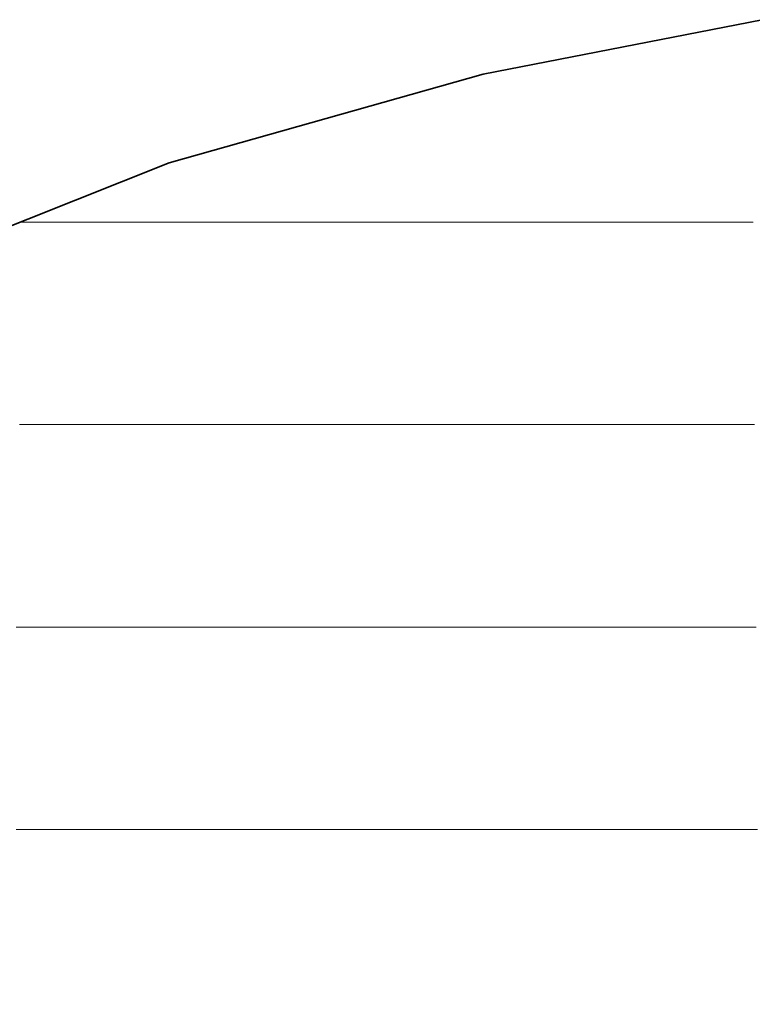
# Model space of a CAD drawing. Units: millimetres. Extents: x 59 to 11996, y 24 to 8424.
# Drawn here: x 8361 to 8386, y 596 to 630 of the extents above; entities that cross this region are included whole.
import ezdxf

# ---------------------------------------------------------------- set-up
doc = ezdxf.new("R2010")
doc.units = ezdxf.units.MM
doc.header["$MEASUREMENT"] = 0
doc.layers.add('(1) Shape lines', color=7, linetype='Continuous', lineweight=35)
doc.layers.add('(9) Sheet', color=7, linetype='Continuous', lineweight=35)

# ---------------------------------------------------------------- blocks, each defined once
blk = doc.blocks.new('HATCH_179_11c1af8f-6bff-44e5-913a-2447e02ec70a')
at = {"layer": '(1) Shape lines', "color": 0, "lineweight": 9}
for p, q in [((8360.799, 609), (8360.582, 609)), ((8360.908, 602), (8360.582, 602))]:
    blk.add_line(p, q, dxfattribs=at)
blk = doc.blocks.new('HATCH_180_ca935946-944e-4fbd-b894-07e62d18fc61')
at = {"layer": '(1) Shape lines', "color": 0, "lineweight": 9}
for p, q in [((8363.161, 623), (8360.709, 623)), ((8363.161, 616), (8360.69, 616)), ((8363.161, 609), (8360.799, 609)), ((8363.161, 602), (8360.908, 602))]:
    blk.add_line(p, q, dxfattribs=at)
blk = doc.blocks.new('HATCH_185_6915c874-d1ef-41ed-a720-bf674d14d1af')
at = {"layer": '(1) Shape lines', "color": 0, "lineweight": 9}
for p, q in [((8363.165, 623), (8363.161, 623)), ((8363.189, 616), (8363.161, 616)), ((8363.214, 609), (8363.161, 609)), ((8363.238, 602), (8363.161, 602))]:
    blk.add_line(p, q, dxfattribs=at)
blk = doc.blocks.new('HATCH_186_01d75d83-a7e0-45a3-a8a4-2cbf14f82b75')
at = {"layer": '(1) Shape lines', "color": 0, "lineweight": 9}
for p, q in [((8363.75, 623), (8363.165, 623)), ((8363.75, 616), (8363.189, 616)), ((8363.75, 609), (8363.214, 609)), ((8363.75, 602), (8363.238, 602))]:
    blk.add_line(p, q, dxfattribs=at)
blk = doc.blocks.new('HATCH_191_adfee2c2-59d7-474a-be8e-5e0fcb7bfec4')
at = {"layer": '(1) Shape lines', "color": 0, "lineweight": 9}
for p, q in [((8363.758, 623), (8363.75, 623)), ((8363.806, 616), (8363.75, 616)), ((8363.853, 609), (8363.75, 609)), ((8363.901, 602), (8363.75, 602))]:
    blk.add_line(p, q, dxfattribs=at)
blk = doc.blocks.new('HATCH_192_1fa43094-50e3-4a4d-9a03-65b953f560fd')
at = {"layer": '(1) Shape lines', "color": 0, "lineweight": 9}
for p, q in [((8364.905, 623), (8363.758, 623)), ((8364.905, 616), (8363.806, 616)), ((8364.905, 609), (8363.853, 609)), ((8364.905, 602), (8363.901, 602))]:
    blk.add_line(p, q, dxfattribs=at)
blk = doc.blocks.new('HATCH_197_a41ca144-fa2e-4f52-b1ad-30b85ba8eca0')
at = {"layer": '(1) Shape lines', "color": 0, "lineweight": 9}
for p, q in [((8364.915, 623), (8364.905, 623)), ((8364.954, 616), (8364.905, 616)), ((8364.993, 609), (8364.905, 609)), ((8365.032, 602), (8364.905, 602))]:
    blk.add_line(p, q, dxfattribs=at)
blk = doc.blocks.new('HATCH_198_7484e989-6e98-465f-a6fb-547f1266e8f1')
at = {"layer": '(1) Shape lines', "color": 0, "lineweight": 9}
for p, q in [((8365.872, 623), (8364.915, 623)), ((8365.872, 616), (8364.954, 616)), ((8365.872, 609), (8364.993, 609)), ((8365.872, 602), (8365.032, 602))]:
    blk.add_line(p, q, dxfattribs=at)
blk = doc.blocks.new('HATCH_203_29039fd1-290a-41e1-be68-7cc6b94580d6')
at = {"layer": '(1) Shape lines', "color": 0, "lineweight": 9}
for p, q in [((8365.886, 623), (8365.872, 623)), ((8365.935, 616), (8365.872, 616)), ((8365.983, 609), (8365.872, 609)), ((8366.031, 602), (8365.872, 602))]:
    blk.add_line(p, q, dxfattribs=at)
blk = doc.blocks.new('HATCH_204_483697fa-402c-4acd-9989-2a253dee478f')
at = {"layer": '(1) Shape lines', "color": 0, "lineweight": 9}
for p, q in [((8367.088, 623), (8365.886, 623)), ((8367.088, 616), (8365.935, 616)), ((8367.088, 609), (8365.983, 609)), ((8367.088, 602), (8366.031, 602))]:
    blk.add_line(p, q, dxfattribs=at)
blk = doc.blocks.new('HATCH_209_c85dcfb3-ae25-41d9-84f2-4d8cc5134a71')
at = {"layer": '(1) Shape lines', "color": 0, "lineweight": 9}
for p, q in [((8367.094, 623), (8367.088, 623)), ((8367.11, 616), (8367.088, 616)), ((8367.125, 609), (8367.088, 609)), ((8367.141, 602), (8367.088, 602))]:
    blk.add_line(p, q, dxfattribs=at)
blk = doc.blocks.new('HATCH_210_5e480c6f-6ae2-4fda-87c0-f10607f1d9c0')
at = {"layer": '(1) Shape lines', "color": 0, "lineweight": 9}
for p, q in [((8367.489, 623), (8367.094, 623)), ((8367.489, 616), (8367.11, 616)), ((8367.489, 609), (8367.125, 609)), ((8367.489, 602), (8367.141, 602))]:
    blk.add_line(p, q, dxfattribs=at)
blk = doc.blocks.new('HATCH_215_9208e5b5-6917-40d6-9aa3-dcbe75130780')
at = {"layer": '(1) Shape lines', "color": 0, "lineweight": 9}
for p, q in [((8367.502, 623), (8367.489, 623)), ((8367.535, 616), (8367.489, 616)), ((8367.569, 609), (8367.489, 609)), ((8367.602, 602), (8367.489, 602))]:
    blk.add_line(p, q, dxfattribs=at)
blk = doc.blocks.new('HATCH_216_54bcc04e-adcf-4414-b44f-964bbacfcab1')
at = {"layer": '(1) Shape lines', "color": 0, "lineweight": 9}
for p, q in [((8368.374, 623), (8367.502, 623)), ((8368.374, 616), (8367.535, 616)), ((8368.374, 609), (8367.569, 609)), ((8368.374, 602), (8367.602, 602))]:
    blk.add_line(p, q, dxfattribs=at)
blk = doc.blocks.new('HATCH_219_00ad6d2a-ac93-4ca1-9987-cd4d62bc8735')
at = {"layer": '(1) Shape lines', "color": 0, "lineweight": 9}
for p, q in [((8368.437, 623), (8368.374, 623)), ((8368.596, 616), (8368.374, 616)), ((8368.754, 609), (8368.374, 609)), ((8368.913, 602), (8368.374, 602))]:
    blk.add_line(p, q, dxfattribs=at)
blk = doc.blocks.new('HATCH_220_d8b69699-aa2c-449f-bd77-5d3332b78eed')
at = {"layer": '(1) Shape lines', "color": 0, "lineweight": 9}
for p, q in [((8374.28, 623), (8368.437, 623)), ((8374.28, 616), (8368.596, 616)), ((8374.28, 609), (8368.754, 609)), ((8374.28, 602), (8368.913, 602))]:
    blk.add_line(p, q, dxfattribs=at)
blk = doc.blocks.new('HATCH_225_a5867a3b-4977-4fe8-b12d-6c6da60e8a0e')
at = {"layer": '(1) Shape lines', "color": 0, "lineweight": 9}
for p, q in [((8374.322, 623), (8374.28, 623)), ((8374.388, 616), (8374.28, 616)), ((8374.453, 609), (8374.28, 609)), ((8374.519, 602), (8374.28, 602))]:
    blk.add_line(p, q, dxfattribs=at)
blk = doc.blocks.new('HATCH_226_1b3a264c-0d7a-4684-accb-2e85a62198bf')
at = {"layer": '(1) Shape lines', "color": 0, "lineweight": 9}
for p, q in [((8376.742, 623), (8374.322, 623)), ((8376.742, 616), (8374.388, 616)), ((8376.742, 609), (8374.453, 609)), ((8376.742, 602), (8374.519, 602))]:
    blk.add_line(p, q, dxfattribs=at)
blk = doc.blocks.new('HATCH_231_b00aa632-1791-4f5a-b4a5-afa6b68117c4')
at = {"layer": '(1) Shape lines', "color": 0, "lineweight": 9}
for p, q in [((8376.775, 623), (8376.742, 623)), ((8376.82, 616), (8376.742, 616)), ((8376.865, 609), (8376.742, 609)), ((8376.911, 602), (8376.742, 602))]:
    blk.add_line(p, q, dxfattribs=at)
blk = doc.blocks.new('HATCH_232_cc495238-56c6-4248-b0d2-05523fb830c8')
at = {"layer": '(1) Shape lines', "color": 0, "lineweight": 9}
for p, q in [((8378.438, 623), (8376.775, 623)), ((8378.438, 616), (8376.82, 616)), ((8378.438, 609), (8376.865, 609)), ((8378.438, 602), (8376.911, 602))]:
    blk.add_line(p, q, dxfattribs=at)
blk = doc.blocks.new('HATCH_237_8fb07d93-d781-49e1-a06f-4677dbfdad59')
at = {"layer": '(1) Shape lines', "color": 0, "lineweight": 9}
for p, q in [((8378.439, 623), (8378.438, 623)), ((8378.441, 616), (8378.438, 616)), ((8378.444, 609), (8378.438, 609)), ((8378.446, 602), (8378.438, 602))]:
    blk.add_line(p, q, dxfattribs=at)
blk = doc.blocks.new('HATCH_238_48468e27-dcf5-4ba6-b434-7748c44a4f39')
at = {"layer": '(1) Shape lines', "color": 0, "lineweight": 9}
for p, q in [((8378.52, 623), (8378.439, 623)), ((8378.52, 616), (8378.441, 616)), ((8378.52, 609), (8378.444, 609)), ((8378.52, 602), (8378.446, 602))]:
    blk.add_line(p, q, dxfattribs=at)
blk = doc.blocks.new('HATCH_243_8e33556c-a62f-4029-aeac-e8fcef94444c')
at = {"layer": '(1) Shape lines', "color": 0, "lineweight": 9}
for p, q in [((8378.526, 623), (8378.52, 623)), ((8378.533, 616), (8378.52, 616)), ((8378.541, 609), (8378.52, 609)), ((8378.549, 602), (8378.52, 602))]:
    blk.add_line(p, q, dxfattribs=at)
blk = doc.blocks.new('HATCH_244_e542cb26-0b1b-408b-859e-9d5ea8f1fd8c')
at = {"layer": '(1) Shape lines', "color": 0, "lineweight": 9}
for p, q in [((8378.808, 623), (8378.526, 623)), ((8378.808, 616), (8378.533, 616)), ((8378.808, 609), (8378.541, 609)), ((8378.808, 602), (8378.549, 602))]:
    blk.add_line(p, q, dxfattribs=at)
blk = doc.blocks.new('HATCH_249_08db77ba-b475-46d6-a070-69387be9f0e9')
at = {"layer": '(1) Shape lines', "color": 0, "lineweight": 9}
for p, q in [((8378.821, 623), (8378.808, 623)), ((8378.837, 616), (8378.808, 616)), ((8378.853, 609), (8378.808, 609)), ((8378.869, 602), (8378.808, 602))]:
    blk.add_line(p, q, dxfattribs=at)
blk = doc.blocks.new('HATCH_250_aed1861e-587d-4d7d-bc60-2f6bf75a3fca')
at = {"layer": '(1) Shape lines', "color": 0, "lineweight": 9}
for p, q in [((8379.417, 623), (8378.821, 623)), ((8379.417, 616), (8378.837, 616)), ((8379.417, 609), (8378.853, 609)), ((8379.417, 602), (8378.869, 602))]:
    blk.add_line(p, q, dxfattribs=at)
blk = doc.blocks.new('HATCH_255_b6b96b37-b0e1-4cd5-8f32-3d8abc4ad711')
at = {"layer": '(1) Shape lines', "color": 0, "lineweight": 9}
for p, q in [((8379.419, 623), (8379.417, 623)), ((8379.421, 616), (8379.417, 616)), ((8379.423, 609), (8379.417, 609)), ((8379.425, 602), (8379.417, 602))]:
    blk.add_line(p, q, dxfattribs=at)
blk = doc.blocks.new('HATCH_256_dff91fb7-eeb1-4f1d-87fa-551203ce0748')
at = {"layer": '(1) Shape lines', "color": 0, "lineweight": 9}
for p, q in [((8379.499, 623), (8379.419, 623)), ((8379.499, 616), (8379.421, 616)), ((8379.499, 609), (8379.423, 609)), ((8379.499, 602), (8379.425, 602))]:
    blk.add_line(p, q, dxfattribs=at)
blk = doc.blocks.new('HATCH_261_929ced82-b882-4ce0-8466-5336913633f5')
at = {"layer": '(1) Shape lines', "color": 0, "lineweight": 9}
for p, q in [((8379.499, 623), (8379.499, 623)), ((8379.499, 616), (8379.499, 616)), ((8379.5, 609), (8379.499, 609)), ((8379.5, 602), (8379.499, 602))]:
    blk.add_line(p, q, dxfattribs=at)
blk = doc.blocks.new('HATCH_262_b50dc9c2-66c0-47a1-81b1-48b286d95f01')
at = {"layer": '(1) Shape lines', "color": 0, "lineweight": 9}
for p, q in [((8379.513, 623), (8379.499, 623)), ((8379.513, 616), (8379.499, 616)), ((8379.513, 609), (8379.5, 609)), ((8379.513, 602), (8379.5, 602))]:
    blk.add_line(p, q, dxfattribs=at)
blk = doc.blocks.new('HATCH_267_fa4278d9-2688-4330-b4d4-973dd36d47ee')
at = {"layer": '(1) Shape lines', "color": 0, "lineweight": 9}
for p, q in [((8379.53, 623), (8379.513, 623)), ((8379.551, 616), (8379.513, 616)), ((8379.573, 609), (8379.513, 609)), ((8379.594, 602), (8379.513, 602))]:
    blk.add_line(p, q, dxfattribs=at)
blk = doc.blocks.new('HATCH_268_452374a9-9496-40e3-bccb-e1abb1bf3e07')
at = {"layer": '(1) Shape lines', "color": 0, "lineweight": 9}
for p, q in [((8380.31, 623), (8379.53, 623)), ((8380.31, 616), (8379.551, 616)), ((8380.31, 609), (8379.573, 609)), ((8380.31, 602), (8379.594, 602))]:
    blk.add_line(p, q, dxfattribs=at)
blk = doc.blocks.new('HATCH_273_32bd4286-15c5-4c49-938f-2fa34e901475')
at = {"layer": '(1) Shape lines', "color": 0, "lineweight": 9}
for p, q in [((8380.312, 623), (8380.31, 623)), ((8380.315, 616), (8380.31, 616)), ((8380.318, 609), (8380.31, 609)), ((8380.321, 602), (8380.31, 602))]:
    blk.add_line(p, q, dxfattribs=at)
blk = doc.blocks.new('HATCH_274_451f0ab9-5e30-4da9-a8c2-804fb961308a')
at = {"layer": '(1) Shape lines', "color": 0, "lineweight": 9}
for p, q in [((8380.415, 623), (8380.312, 623)), ((8380.415, 616), (8380.315, 616)), ((8380.415, 609), (8380.318, 609)), ((8380.415, 602), (8380.321, 602))]:
    blk.add_line(p, q, dxfattribs=at)
blk = doc.blocks.new('HATCH_279_bea445bb-4430-45cc-9672-cffb04194157')
at = {"layer": '(1) Shape lines', "color": 0, "lineweight": 9}
for p, q in [((8380.427, 623), (8380.415, 623)), ((8380.442, 616), (8380.415, 616)), ((8380.458, 609), (8380.415, 609)), ((8380.473, 602), (8380.415, 602))]:
    blk.add_line(p, q, dxfattribs=at)
blk = doc.blocks.new('HATCH_280_635ec049-50da-478b-8af5-7f2cc08809e6')
at = {"layer": '(1) Shape lines', "color": 0, "lineweight": 9}
for p, q in [((8380.983, 623), (8380.427, 623)), ((8380.983, 616), (8380.442, 616)), ((8380.983, 609), (8380.458, 609)), ((8380.983, 602), (8380.473, 602))]:
    blk.add_line(p, q, dxfattribs=at)
blk = doc.blocks.new('HATCH_285_7f5cc627-37c5-4215-8be4-a38fd6ae9bb3')
at = {"layer": '(1) Shape lines', "color": 0, "lineweight": 9}
for p, q in [((8380.986, 623), (8380.983, 623)), ((8380.99, 616), (8380.983, 616)), ((8380.994, 609), (8380.983, 609)), ((8380.997, 602), (8380.983, 602))]:
    blk.add_line(p, q, dxfattribs=at)
blk = doc.blocks.new('HATCH_286_66d1279d-c486-4ec5-a4b4-80c089a5e4aa')
at = {"layer": '(1) Shape lines', "color": 0, "lineweight": 9}
for p, q in [((8381.12, 623), (8380.986, 623)), ((8381.12, 616), (8380.99, 616)), ((8381.12, 609), (8380.994, 609)), ((8381.12, 602), (8380.997, 602))]:
    blk.add_line(p, q, dxfattribs=at)
blk = doc.blocks.new('HATCH_291_c58c5057-ec69-4747-9d9f-164a15d6fea6')
at = {"layer": '(1) Shape lines', "color": 0, "lineweight": 9}
for p, q in [((8381.122, 623), (8381.12, 623)), ((8381.125, 616), (8381.12, 616)), ((8381.128, 609), (8381.12, 609)), ((8381.131, 602), (8381.12, 602))]:
    blk.add_line(p, q, dxfattribs=at)
blk = doc.blocks.new('HATCH_292_6efc9e8e-7fe6-42db-87d9-b62d29e2660c')
at = {"layer": '(1) Shape lines', "color": 0, "lineweight": 9}
for p, q in [((8381.228, 623), (8381.122, 623)), ((8381.228, 616), (8381.125, 616)), ((8381.228, 609), (8381.128, 609)), ((8381.228, 602), (8381.131, 602))]:
    blk.add_line(p, q, dxfattribs=at)
blk = doc.blocks.new('HATCH_297_4cf72882-ed0b-4ae1-a3cf-fa5cec2f066e')
at = {"layer": '(1) Shape lines', "color": 0, "lineweight": 9}
for p, q in [((8381.242, 623), (8381.228, 623)), ((8381.259, 616), (8381.228, 616)), ((8381.275, 609), (8381.228, 609)), ((8381.292, 602), (8381.228, 602))]:
    blk.add_line(p, q, dxfattribs=at)
blk = doc.blocks.new('HATCH_298_70fa2d34-c4fb-429d-a3fc-315fb9ce5449')
at = {"layer": '(1) Shape lines', "color": 0, "lineweight": 9}
for p, q in [((8381.85, 623), (8381.242, 623)), ((8381.85, 616), (8381.259, 616)), ((8381.85, 609), (8381.275, 609)), ((8381.85, 602), (8381.292, 602))]:
    blk.add_line(p, q, dxfattribs=at)
blk = doc.blocks.new('HATCH_303_0349cf09-56f0-43bb-9a57-af401a8dcc9a')
at = {"layer": '(1) Shape lines', "color": 0, "lineweight": 9}
for p, q in [((8381.852, 623), (8381.85, 623)), ((8381.855, 616), (8381.85, 616)), ((8381.858, 609), (8381.85, 609)), ((8381.861, 602), (8381.85, 602))]:
    blk.add_line(p, q, dxfattribs=at)
blk = doc.blocks.new('HATCH_304_382fa5b7-1912-4aa4-bce9-dbdf9ff295d0')
at = {"layer": '(1) Shape lines', "color": 0, "lineweight": 9}
for p, q in [((8381.957, 623), (8381.852, 623)), ((8381.957, 616), (8381.855, 616)), ((8381.957, 609), (8381.858, 609)), ((8381.957, 602), (8381.861, 602))]:
    blk.add_line(p, q, dxfattribs=at)
blk = doc.blocks.new('HATCH_309_40fb8cd9-3f24-4f99-9900-ded1ed2d5660')
at = {"layer": '(1) Shape lines', "color": 0, "lineweight": 9}
for p, q in [((8381.963, 623), (8381.957, 623)), ((8381.97, 616), (8381.957, 616)), ((8381.977, 609), (8381.957, 609)), ((8381.984, 602), (8381.957, 602))]:
    blk.add_line(p, q, dxfattribs=at)
blk = doc.blocks.new('HATCH_310_34efecc0-6317-461f-86f3-f36824941bcb')
at = {"layer": '(1) Shape lines', "color": 0, "lineweight": 9}
for p, q in [((8382.212, 623), (8381.963, 623)), ((8382.212, 616), (8381.97, 616)), ((8382.212, 609), (8381.977, 609)), ((8382.212, 602), (8381.984, 602))]:
    blk.add_line(p, q, dxfattribs=at)
blk = doc.blocks.new('HATCH_315_d3ff015d-b620-4283-969f-126d819c974d')
at = {"layer": '(1) Shape lines', "color": 0, "lineweight": 9}
for p, q in [((8382.219, 623), (8382.212, 623)), ((8382.227, 616), (8382.212, 616)), ((8382.234, 609), (8382.212, 609)), ((8382.242, 602), (8382.212, 602))]:
    blk.add_line(p, q, dxfattribs=at)
blk = doc.blocks.new('HATCH_316_cdab0e7c-2616-4aab-b71e-f75f724655ed')
at = {"layer": '(1) Shape lines', "color": 0, "lineweight": 9}
for p, q in [((8382.502, 623), (8382.219, 623)), ((8382.502, 616), (8382.227, 616)), ((8382.502, 609), (8382.234, 609)), ((8382.502, 602), (8382.242, 602))]:
    blk.add_line(p, q, dxfattribs=at)
blk = doc.blocks.new('HATCH_321_30743f4b-31ff-4d60-ba8c-41b5cb491de4')
at = {"layer": '(1) Shape lines', "color": 0, "lineweight": 9}
for p, q in [((8382.505, 623), (8382.502, 623)), ((8382.508, 616), (8382.502, 616)), ((8382.51, 609), (8382.502, 609)), ((8382.513, 602), (8382.502, 602))]:
    blk.add_line(p, q, dxfattribs=at)
blk = doc.blocks.new('HATCH_322_0dbd999b-59dd-44a5-85c6-bf9c2ecd295b')
at = {"layer": '(1) Shape lines', "color": 0, "lineweight": 9}
for p, q in [((8382.606, 623), (8382.505, 623)), ((8382.606, 616), (8382.508, 616)), ((8382.606, 609), (8382.51, 609)), ((8382.606, 602), (8382.513, 602))]:
    blk.add_line(p, q, dxfattribs=at)
blk = doc.blocks.new('HATCH_327_246c10bc-b8f4-4789-8ac0-58798eb86ce6')
at = {"layer": '(1) Shape lines', "color": 0, "lineweight": 9}
for p, q in [((8382.617, 623), (8382.606, 623)), ((8382.63, 616), (8382.606, 616)), ((8382.643, 609), (8382.606, 609)), ((8382.655, 602), (8382.606, 602))]:
    blk.add_line(p, q, dxfattribs=at)
blk = doc.blocks.new('HATCH_328_5c74bcc3-1756-406a-b943-5188b9c157c4')
at = {"layer": '(1) Shape lines', "color": 0, "lineweight": 9}
for p, q in [((8383.082, 623), (8382.617, 623)), ((8383.082, 616), (8382.63, 616)), ((8383.082, 609), (8382.643, 609)), ((8383.082, 602), (8382.655, 602))]:
    blk.add_line(p, q, dxfattribs=at)
blk = doc.blocks.new('HATCH_333_5cd96aaa-b5e6-4b0d-864c-7c20c869658d')
at = {"layer": '(1) Shape lines', "color": 0, "lineweight": 9}
for p, q in [((8383.084, 623), (8383.082, 623)), ((8383.087, 616), (8383.082, 616)), ((8383.089, 609), (8383.082, 609)), ((8383.092, 602), (8383.082, 602))]:
    blk.add_line(p, q, dxfattribs=at)
blk = doc.blocks.new('HATCH_334_9b97c46e-0715-4075-802e-d9a3f2e35be8')
at = {"layer": '(1) Shape lines', "color": 0, "lineweight": 9}
for p, q in [((8383.178, 623), (8383.084, 623)), ((8383.178, 616), (8383.087, 616)), ((8383.178, 609), (8383.089, 609)), ((8383.178, 602), (8383.092, 602))]:
    blk.add_line(p, q, dxfattribs=at)
blk = doc.blocks.new('HATCH_339_17c6ed32-8d74-4671-9986-7bf52cd35572')
at = {"layer": '(1) Shape lines', "color": 0, "lineweight": 9}
for p, q in [((8383.179, 623), (8383.178, 623)), ((8383.179, 616), (8383.178, 616)), ((8383.18, 609), (8383.178, 609)), ((8383.181, 602), (8383.178, 602))]:
    blk.add_line(p, q, dxfattribs=at)
blk = doc.blocks.new('HATCH_340_2b306be8-22ec-4daf-ba09-9f20d0964122')
at = {"layer": '(1) Shape lines', "color": 0, "lineweight": 9}
for p, q in [((8383.203, 623), (8383.179, 623)), ((8383.203, 616), (8383.179, 616)), ((8383.203, 609), (8383.18, 609)), ((8383.203, 602), (8383.181, 602))]:
    blk.add_line(p, q, dxfattribs=at)
blk = doc.blocks.new('HATCH_345_801268f1-cfa4-4bfd-b455-0d79a4dfb14f')
at = {"layer": '(1) Shape lines', "color": 0, "lineweight": 9}
for p, q in [((8383.211, 623), (8383.203, 623)), ((8383.222, 616), (8383.203, 616)), ((8383.232, 609), (8383.203, 609)), ((8383.242, 602), (8383.203, 602))]:
    blk.add_line(p, q, dxfattribs=at)
blk = doc.blocks.new('HATCH_346_258dd420-dc7f-42c1-9c5e-117f4755dd19')
at = {"layer": '(1) Shape lines', "color": 0, "lineweight": 9}
for p, q in [((8383.579, 623), (8383.211, 623)), ((8383.579, 616), (8383.222, 616)), ((8383.579, 609), (8383.232, 609)), ((8383.579, 602), (8383.242, 602))]:
    blk.add_line(p, q, dxfattribs=at)
blk = doc.blocks.new('HATCH_351_3ee9e6c0-b328-4254-9db3-3086cb28cad8')
at = {"layer": '(1) Shape lines', "color": 0, "lineweight": 9}
for p, q in [((8383.579, 623), (8383.579, 623)), ((8383.58, 616), (8383.579, 616)), ((8383.58, 609), (8383.579, 609)), ((8383.58, 602), (8383.579, 602))]:
    blk.add_line(p, q, dxfattribs=at)
blk = doc.blocks.new('HATCH_352_7d62447b-e349-4b8a-9bc7-b8d37c57b871')
at = {"layer": '(1) Shape lines', "color": 0, "lineweight": 9}
for p, q in [((8383.591, 623), (8383.579, 623)), ((8383.591, 616), (8383.58, 616)), ((8383.591, 609), (8383.58, 609)), ((8383.591, 602), (8383.58, 602))]:
    blk.add_line(p, q, dxfattribs=at)
blk = doc.blocks.new('HATCH_357_787c53de-8b8a-4e79-b252-ada9c7a55327')
at = {"layer": '(1) Shape lines', "color": 0, "lineweight": 9}
for p, q in [((8383.593, 623), (8383.591, 623)), ((8383.595, 616), (8383.591, 616)), ((8383.597, 609), (8383.591, 609)), ((8383.6, 602), (8383.591, 602))]:
    blk.add_line(p, q, dxfattribs=at)
blk = doc.blocks.new('HATCH_358_b6d521b3-b6cb-4b1d-9a98-6b74f68a3662')
at = {"layer": '(1) Shape lines', "color": 0, "lineweight": 9}
for p, q in [((8383.677, 623), (8383.593, 623)), ((8383.677, 616), (8383.595, 616)), ((8383.677, 609), (8383.597, 609)), ((8383.677, 602), (8383.6, 602))]:
    blk.add_line(p, q, dxfattribs=at)
blk = doc.blocks.new('HATCH_363_8479dedf-78ee-4781-9311-bfc72301bc38')
at = {"layer": '(1) Shape lines', "color": 0, "lineweight": 9}
for p, q in [((8383.684, 623), (8383.677, 623)), ((8383.692, 616), (8383.677, 616)), ((8383.7, 609), (8383.677, 609)), ((8383.708, 602), (8383.677, 602))]:
    blk.add_line(p, q, dxfattribs=at)
blk = doc.blocks.new('HATCH_364_bc701a12-836b-4ec7-b632-cf8e798ae4ea')
at = {"layer": '(1) Shape lines', "color": 0, "lineweight": 9}
for p, q in [((8383.973, 623), (8383.684, 623)), ((8383.973, 616), (8383.692, 616)), ((8383.973, 609), (8383.7, 609)), ((8383.973, 602), (8383.708, 602))]:
    blk.add_line(p, q, dxfattribs=at)
blk = doc.blocks.new('HATCH_369_80569c79-7dc9-4c91-b71e-c2027c48fe1b')
at = {"layer": '(1) Shape lines', "color": 0, "lineweight": 9}
for p, q in [((8383.974, 623), (8383.973, 623)), ((8383.976, 616), (8383.973, 616)), ((8383.977, 609), (8383.973, 609)), ((8383.979, 602), (8383.973, 602))]:
    blk.add_line(p, q, dxfattribs=at)
blk = doc.blocks.new('HATCH_370_65a4fcce-2f63-4a29-a938-c735bb594de7')
at = {"layer": '(1) Shape lines', "color": 0, "lineweight": 9}
for p, q in [((8384.032, 623), (8383.974, 623)), ((8384.032, 616), (8383.976, 616)), ((8384.032, 609), (8383.977, 609)), ((8384.032, 602), (8383.979, 602))]:
    blk.add_line(p, q, dxfattribs=at)
blk = doc.blocks.new('HATCH_375_3a3accab-e8dd-4535-98c5-3342ea82cd1e')
at = {"layer": '(1) Shape lines', "color": 0, "lineweight": 9}
for p, q in [((8384.034, 623), (8384.032, 623)), ((8384.036, 616), (8384.032, 616)), ((8384.038, 609), (8384.032, 609)), ((8384.04, 602), (8384.032, 602))]:
    blk.add_line(p, q, dxfattribs=at)
blk = doc.blocks.new('HATCH_376_2d9f9355-0383-4904-b2b1-50d287eef9cc')
at = {"layer": '(1) Shape lines', "color": 0, "lineweight": 9}
for p, q in [((8384.108, 623), (8384.034, 623)), ((8384.108, 616), (8384.036, 616)), ((8384.108, 609), (8384.038, 609)), ((8384.108, 602), (8384.04, 602))]:
    blk.add_line(p, q, dxfattribs=at)
blk = doc.blocks.new('HATCH_381_13c66a4d-7c82-4abc-ac7e-a5736bc7fb09')
at = {"layer": '(1) Shape lines', "color": 0, "lineweight": 9}
for p, q in [((8384.115, 623), (8384.108, 623)), ((8384.123, 616), (8384.108, 616)), ((8384.131, 609), (8384.108, 609)), ((8384.139, 602), (8384.108, 602))]:
    blk.add_line(p, q, dxfattribs=at)
blk = doc.blocks.new('HATCH_382_a977e5e3-2cb2-4af3-bd84-a0cd788255eb')
at = {"layer": '(1) Shape lines', "color": 0, "lineweight": 9}
for p, q in [((8384.41, 623), (8384.115, 623)), ((8384.41, 616), (8384.123, 616)), ((8384.41, 609), (8384.131, 609)), ((8384.41, 602), (8384.139, 602))]:
    blk.add_line(p, q, dxfattribs=at)
blk = doc.blocks.new('HATCH_387_97a351d4-c7f2-4ef3-b484-35d0db6ee43e')
at = {"layer": '(1) Shape lines', "color": 0, "lineweight": 9}
for p, q in [((8384.412, 623), (8384.41, 623)), ((8384.413, 616), (8384.41, 616)), ((8384.415, 609), (8384.41, 609)), ((8384.417, 602), (8384.41, 602))]:
    blk.add_line(p, q, dxfattribs=at)
blk = doc.blocks.new('HATCH_388_300215c4-22c9-4a96-b4fd-f8bfdce4554e')
at = {"layer": '(1) Shape lines', "color": 0, "lineweight": 9}
for p, q in [((8384.473, 623), (8384.412, 623)), ((8384.473, 616), (8384.413, 616)), ((8384.473, 609), (8384.415, 609)), ((8384.473, 602), (8384.417, 602))]:
    blk.add_line(p, q, dxfattribs=at)
blk = doc.blocks.new('HATCH_393_e9801def-8fb8-4cb1-b848-12b773d1eff4')
at = {"layer": '(1) Shape lines', "color": 0, "lineweight": 9}
for p, q in [((8384.475, 623), (8384.473, 623)), ((8384.477, 616), (8384.473, 616)), ((8384.478, 609), (8384.473, 609)), ((8384.48, 602), (8384.473, 602))]:
    blk.add_line(p, q, dxfattribs=at)
blk = doc.blocks.new('HATCH_394_df25bba7-1c5b-48d4-90ce-967910950d0f')
at = {"layer": '(1) Shape lines', "color": 0, "lineweight": 9}
for p, q in [((8384.541, 623), (8384.475, 623)), ((8384.541, 616), (8384.477, 616)), ((8384.541, 609), (8384.478, 609)), ((8384.541, 602), (8384.48, 602))]:
    blk.add_line(p, q, dxfattribs=at)
blk = doc.blocks.new('HATCH_399_d0462fad-3777-408e-b556-921817da29d4')
at = {"layer": '(1) Shape lines', "color": 0, "lineweight": 9}
for p, q in [((8384.545, 623), (8384.541, 623)), ((8384.55, 616), (8384.541, 616)), ((8384.555, 609), (8384.541, 609)), ((8384.56, 602), (8384.541, 602))]:
    blk.add_line(p, q, dxfattribs=at)
blk = doc.blocks.new('HATCH_400_1f5dfada-7534-4fd5-9949-b102ef3c4396')
at = {"layer": '(1) Shape lines', "color": 0, "lineweight": 9}
for p, q in [((8384.727, 623), (8384.545, 623)), ((8384.727, 616), (8384.55, 616)), ((8384.727, 609), (8384.555, 609)), ((8384.727, 602), (8384.56, 602))]:
    blk.add_line(p, q, dxfattribs=at)
blk = doc.blocks.new('HATCH_405_7b330cde-511e-46b7-b481-5d9e4e1a334b')
at = {"layer": '(1) Shape lines', "color": 0, "lineweight": 9}
for p, q in [((8384.728, 623), (8384.727, 623)), ((8384.73, 616), (8384.727, 616)), ((8384.731, 609), (8384.727, 609)), ((8384.732, 602), (8384.727, 602))]:
    blk.add_line(p, q, dxfattribs=at)
blk = doc.blocks.new('HATCH_406_1277d24d-874b-445c-ab38-f865b171808e')
at = {"layer": '(1) Shape lines', "color": 0, "lineweight": 9}
for p, q in [((8384.777, 623), (8384.728, 623)), ((8384.777, 616), (8384.73, 616)), ((8384.777, 609), (8384.731, 609)), ((8384.777, 602), (8384.732, 602))]:
    blk.add_line(p, q, dxfattribs=at)
blk = doc.blocks.new('HATCH_411_280c3076-4181-45eb-b1f8-330dd2bedc37')
at = {"layer": '(1) Shape lines', "color": 0, "lineweight": 9}
for p, q in [((8384.781, 623), (8384.777, 623)), ((8384.785, 616), (8384.777, 616)), ((8384.789, 609), (8384.777, 609)), ((8384.793, 602), (8384.777, 602))]:
    blk.add_line(p, q, dxfattribs=at)
blk = doc.blocks.new('HATCH_412_320b1532-36da-4889-9f87-76e251140102')
at = {"layer": '(1) Shape lines', "color": 0, "lineweight": 9}
for p, q in [((8384.924, 623), (8384.781, 623)), ((8384.924, 616), (8384.785, 616)), ((8384.924, 609), (8384.789, 609)), ((8384.924, 602), (8384.793, 602))]:
    blk.add_line(p, q, dxfattribs=at)
blk = doc.blocks.new('HATCH_417_df50497f-e9b3-4421-afde-1c527de6b9f4')
at = {"layer": '(1) Shape lines', "color": 0, "lineweight": 9}
for p, q in [((8384.926, 623), (8384.924, 623)), ((8384.927, 616), (8384.924, 616)), ((8384.929, 609), (8384.924, 609)), ((8384.931, 602), (8384.924, 602))]:
    blk.add_line(p, q, dxfattribs=at)
blk = doc.blocks.new('HATCH_418_63c3c4e3-c057-495c-9ceb-650adb63a70e')
at = {"layer": '(1) Shape lines', "color": 0, "lineweight": 9}
for p, q in [((8384.987, 623), (8384.926, 623)), ((8384.987, 616), (8384.927, 616)), ((8384.987, 609), (8384.929, 609)), ((8384.987, 602), (8384.931, 602))]:
    blk.add_line(p, q, dxfattribs=at)
blk = doc.blocks.new('HATCH_423_93378229-cea5-418a-af70-27236bc6a4af')
at = {"layer": '(1) Shape lines', "color": 0, "lineweight": 9}
for p, q in [((8384.992, 623), (8384.987, 623)), ((8384.997, 616), (8384.987, 616)), ((8385.003, 609), (8384.987, 609)), ((8385.008, 602), (8384.987, 602))]:
    blk.add_line(p, q, dxfattribs=at)
blk = doc.blocks.new('HATCH_424_647557b3-926d-4415-8fc6-3b702730c3f8')
at = {"layer": '(1) Shape lines', "color": 0, "lineweight": 9}
for p, q in [((8385.192, 623), (8384.992, 623)), ((8385.192, 616), (8384.997, 616)), ((8385.192, 609), (8385.003, 609)), ((8385.192, 602), (8385.008, 602))]:
    blk.add_line(p, q, dxfattribs=at)
blk = doc.blocks.new('HATCH_429_7acf2a4b-9e41-4264-9333-13df33752421')
at = {"layer": '(1) Shape lines', "color": 0, "lineweight": 9}
for p, q in [((8385.192, 623), (8385.192, 623)), ((8385.193, 616), (8385.192, 616)), ((8385.193, 609), (8385.192, 609)), ((8385.194, 602), (8385.192, 602))]:
    blk.add_line(p, q, dxfattribs=at)
blk = doc.blocks.new('HATCH_430_dad695f4-ad3f-428f-a2c0-33e34bc51bb0')
at = {"layer": '(1) Shape lines', "color": 0, "lineweight": 9}
for p, q in [((8385.209, 623), (8385.192, 623)), ((8385.209, 616), (8385.193, 616)), ((8385.209, 609), (8385.193, 609)), ((8385.209, 602), (8385.194, 602))]:
    blk.add_line(p, q, dxfattribs=at)
blk = doc.blocks.new('HATCH_435_f5ee4476-6928-4d4d-a037-7f2d0870b99a')
at = {"layer": '(1) Shape lines', "color": 0, "lineweight": 9}
for p, q in [((8385.209, 623), (8385.209, 623)), ((8385.21, 616), (8385.209, 616)), ((8385.21, 609), (8385.209, 609)), ((8385.21, 602), (8385.209, 602))]:
    blk.add_line(p, q, dxfattribs=at)
blk = doc.blocks.new('HATCH_436_f00861c2-540b-4848-aa0c-a5a354c0d865')
at = {"layer": '(1) Shape lines', "color": 0, "lineweight": 9}
for p, q in [((8385.217, 623), (8385.209, 623)), ((8385.217, 616), (8385.21, 616)), ((8385.217, 609), (8385.21, 609)), ((8385.217, 602), (8385.21, 602))]:
    blk.add_line(p, q, dxfattribs=at)
blk = doc.blocks.new('HATCH_441_593901ef-045c-46f7-97b2-f9fee08e7100')
at = {"layer": '(1) Shape lines', "color": 0, "lineweight": 9}
for p, q in [((8385.223, 623), (8385.217, 623)), ((8385.229, 616), (8385.217, 616)), ((8385.236, 609), (8385.217, 609)), ((8385.242, 602), (8385.217, 602))]:
    blk.add_line(p, q, dxfattribs=at)
blk = doc.blocks.new('HATCH_442_00ea0bf1-f199-4629-82fa-ab53e2045cbe')
at = {"layer": '(1) Shape lines', "color": 0, "lineweight": 9}
for p, q in [((8385.452, 623), (8385.223, 623)), ((8385.452, 616), (8385.229, 616)), ((8385.452, 609), (8385.236, 609)), ((8385.452, 602), (8385.242, 602))]:
    blk.add_line(p, q, dxfattribs=at)
blk = doc.blocks.new('HATCH_447_549e03ba-e5a4-4daa-b3f2-9bdae87b924c')
at = {"layer": '(1) Shape lines', "color": 0, "lineweight": 9}
for p, q in [((8385.452, 623), (8385.452, 623)), ((8385.452, 616), (8385.452, 616)), ((8385.452, 609), (8385.452, 609)), ((8385.452, 602), (8385.452, 602))]:
    blk.add_line(p, q, dxfattribs=at)
blk = doc.blocks.new('HATCH_448_487bd271-af3b-43db-8816-2e5d76517356')
at = {"layer": '(1) Shape lines', "color": 0, "lineweight": 9}
for p, q in [((8385.459, 623), (8385.452, 623)), ((8385.459, 616), (8385.452, 616)), ((8385.459, 609), (8385.452, 609)), ((8385.459, 602), (8385.452, 602))]:
    blk.add_line(p, q, dxfattribs=at)
blk = doc.blocks.new('HATCH_453_7ca58181-ed7b-4ffa-b656-260684b5a365')
at = {"layer": '(1) Shape lines', "color": 0, "lineweight": 9}
for p, q in [((8385.461, 623), (8385.459, 623)), ((8385.463, 616), (8385.459, 616)), ((8385.465, 609), (8385.459, 609)), ((8385.467, 602), (8385.459, 602))]:
    blk.add_line(p, q, dxfattribs=at)
blk = doc.blocks.new('HATCH_454_a5579eec-adef-4a65-9729-dac13ff1c015')
at = {"layer": '(1) Shape lines', "color": 0, "lineweight": 9}
for p, q in [((8385.532, 623), (8385.461, 623)), ((8385.532, 616), (8385.463, 616)), ((8385.532, 609), (8385.465, 609)), ((8385.532, 602), (8385.467, 602))]:
    blk.add_line(p, q, dxfattribs=at)
blk = doc.blocks.new('HATCH_457_f1cfbea7-0650-4ee7-8029-33f3b3436e6c')
at = {"layer": '(1) Shape lines', "color": 0, "lineweight": 9}
for p, q in [((8385.533, 623), (8385.532, 623)), ((8385.533, 616), (8385.532, 616)), ((8385.533, 609), (8385.532, 609)), ((8385.534, 602), (8385.532, 602))]:
    blk.add_line(p, q, dxfattribs=at)
blk = doc.blocks.new('HATCH_458_f43c5949-7c86-45e4-8851-d6aef5ea8497')
at = {"layer": '(1) Shape lines', "color": 0, "lineweight": 9}
for p, q in [((8385.545, 623), (8385.533, 623)), ((8385.545, 616), (8385.533, 616)), ((8385.545, 609), (8385.533, 609)), ((8385.545, 602), (8385.534, 602))]:
    blk.add_line(p, q, dxfattribs=at)
blk = doc.blocks.new('HATCH_461_09142895-4c3f-457e-81bb-73869eabaeb5')
at = {"layer": '(1) Shape lines', "color": 0, "lineweight": 9}
for p, q in [((8385.556, 623), (8385.545, 623)), ((8385.568, 616), (8385.545, 616)), ((8385.58, 609), (8385.545, 609)), ((8385.592, 602), (8385.545, 602))]:
    blk.add_line(p, q, dxfattribs=at)
blk = doc.blocks.new('HATCH_462_963827c1-d061-412c-851e-064df557cc99')
at = {"layer": '(1) Shape lines', "color": 0, "lineweight": 9}
for p, q in [((8385.999, 623), (8385.556, 623)), ((8385.999, 616), (8385.568, 616)), ((8385.999, 609), (8385.58, 609)), ((8385.999, 602), (8385.592, 602))]:
    blk.add_line(p, q, dxfattribs=at)
blk = doc.blocks.new('HATCH_465_db5b36a0-de86-4839-8b81-79873431bdd8')
at = {"layer": '(1) Shape lines', "color": 0, "lineweight": 9}
for p, q in [((8386, 623), (8385.999, 623)), ((8386.001, 616), (8385.999, 616)), ((8386.001, 609), (8385.999, 609)), ((8386.002, 602), (8385.999, 602))]:
    blk.add_line(p, q, dxfattribs=at)
blk = doc.blocks.new('HATCH_466_9898dfbd-6cc8-4edc-b971-4d54ac6a9035')
at = {"layer": '(1) Shape lines', "color": 0, "lineweight": 9}
for p, q in [((8386.032, 623), (8386, 623)), ((8386.032, 616), (8386.001, 616)), ((8386.032, 609), (8386.001, 609)), ((8386.032, 602), (8386.002, 602))]:
    blk.add_line(p, q, dxfattribs=at)
blk = doc.blocks.new('HATCH_471_e0aeaa24-7701-46bf-8e76-34b7061182fb')
at = {"layer": '(1) Shape lines', "color": 0, "lineweight": 9}
for p, q in [((8386.081, 623), (8386.032, 623)), ((8386.133, 616), (8386.032, 616)), ((8386.185, 609), (8386.032, 609)), ((8386.236, 602), (8386.032, 602))]:
    blk.add_line(p, q, dxfattribs=at)
blk = doc.blocks.new('GROUP_0_222e936b-9fbd-4c4b-9273-d16ebdaf2cbf')
at = {"layer": '(9) Sheet', "color": 7, "linetype": 'Continuous', "lineweight": 35, "ltscale": 20}
blk.add_lwpolyline([(8386.402, 630.004), (8376.742, 628.122), (8365.872, 625.057), (8354.486, 620.522), (8343.276, 614.229), (8337.954, 610.333), (8332.936, 605.89), (8324.628, 596.937), (8317.388, 587.31), (8311.428, 577.136), (8306.965, 566.543), (8304.211, 555.657), (8303.381, 544.607), (8303.754, 539.06), (8304.688, 533.519)], dxfattribs=at)
at = {"layer": '(1) Shape lines', "color": 154, "linetype": 'ByBlock'}
for name in ['HATCH_180_ca935946-944e-4fbd-b894-07e62d18fc61', 'HATCH_185_6915c874-d1ef-41ed-a720-bf674d14d1af', 'HATCH_186_01d75d83-a7e0-45a3-a8a4-2cbf14f82b75', 'HATCH_191_adfee2c2-59d7-474a-be8e-5e0fcb7bfec4', 'HATCH_192_1fa43094-50e3-4a4d-9a03-65b953f560fd', 'HATCH_197_a41ca144-fa2e-4f52-b1ad-30b85ba8eca0', 'HATCH_198_7484e989-6e98-465f-a6fb-547f1266e8f1', 'HATCH_203_29039fd1-290a-41e1-be68-7cc6b94580d6', 'HATCH_204_483697fa-402c-4acd-9989-2a253dee478f', 'HATCH_209_c85dcfb3-ae25-41d9-84f2-4d8cc5134a71', 'HATCH_210_5e480c6f-6ae2-4fda-87c0-f10607f1d9c0', 'HATCH_215_9208e5b5-6917-40d6-9aa3-dcbe75130780', 'HATCH_216_54bcc04e-adcf-4414-b44f-964bbacfcab1', 'HATCH_219_00ad6d2a-ac93-4ca1-9987-cd4d62bc8735', 'HATCH_220_d8b69699-aa2c-449f-bd77-5d3332b78eed', 'HATCH_225_a5867a3b-4977-4fe8-b12d-6c6da60e8a0e', 'HATCH_226_1b3a264c-0d7a-4684-accb-2e85a62198bf', 'HATCH_231_b00aa632-1791-4f5a-b4a5-afa6b68117c4', 'HATCH_232_cc495238-56c6-4248-b0d2-05523fb830c8', 'HATCH_237_8fb07d93-d781-49e1-a06f-4677dbfdad59', 'HATCH_238_48468e27-dcf5-4ba6-b434-7748c44a4f39', 'HATCH_243_8e33556c-a62f-4029-aeac-e8fcef94444c', 'HATCH_244_e542cb26-0b1b-408b-859e-9d5ea8f1fd8c', 'HATCH_249_08db77ba-b475-46d6-a070-69387be9f0e9', 'HATCH_250_aed1861e-587d-4d7d-bc60-2f6bf75a3fca', 'HATCH_255_b6b96b37-b0e1-4cd5-8f32-3d8abc4ad711', 'HATCH_256_dff91fb7-eeb1-4f1d-87fa-551203ce0748', 'HATCH_261_929ced82-b882-4ce0-8466-5336913633f5', 'HATCH_262_b50dc9c2-66c0-47a1-81b1-48b286d95f01', 'HATCH_267_fa4278d9-2688-4330-b4d4-973dd36d47ee', 'HATCH_268_452374a9-9496-40e3-bccb-e1abb1bf3e07', 'HATCH_273_32bd4286-15c5-4c49-938f-2fa34e901475', 'HATCH_274_451f0ab9-5e30-4da9-a8c2-804fb961308a', 'HATCH_279_bea445bb-4430-45cc-9672-cffb04194157', 'HATCH_280_635ec049-50da-478b-8af5-7f2cc08809e6', 'HATCH_285_7f5cc627-37c5-4215-8be4-a38fd6ae9bb3', 'HATCH_286_66d1279d-c486-4ec5-a4b4-80c089a5e4aa', 'HATCH_291_c58c5057-ec69-4747-9d9f-164a15d6fea6', 'HATCH_292_6efc9e8e-7fe6-42db-87d9-b62d29e2660c', 'HATCH_297_4cf72882-ed0b-4ae1-a3cf-fa5cec2f066e', 'HATCH_298_70fa2d34-c4fb-429d-a3fc-315fb9ce5449', 'HATCH_303_0349cf09-56f0-43bb-9a57-af401a8dcc9a', 'HATCH_304_382fa5b7-1912-4aa4-bce9-dbdf9ff295d0', 'HATCH_309_40fb8cd9-3f24-4f99-9900-ded1ed2d5660', 'HATCH_310_34efecc0-6317-461f-86f3-f36824941bcb', 'HATCH_315_d3ff015d-b620-4283-969f-126d819c974d', 'HATCH_316_cdab0e7c-2616-4aab-b71e-f75f724655ed', 'HATCH_321_30743f4b-31ff-4d60-ba8c-41b5cb491de4', 'HATCH_322_0dbd999b-59dd-44a5-85c6-bf9c2ecd295b', 'HATCH_327_246c10bc-b8f4-4789-8ac0-58798eb86ce6', 'HATCH_328_5c74bcc3-1756-406a-b943-5188b9c157c4', 'HATCH_333_5cd96aaa-b5e6-4b0d-864c-7c20c869658d', 'HATCH_334_9b97c46e-0715-4075-802e-d9a3f2e35be8', 'HATCH_339_17c6ed32-8d74-4671-9986-7bf52cd35572', 'HATCH_340_2b306be8-22ec-4daf-ba09-9f20d0964122', 'HATCH_345_801268f1-cfa4-4bfd-b455-0d79a4dfb14f', 'HATCH_346_258dd420-dc7f-42c1-9c5e-117f4755dd19', 'HATCH_351_3ee9e6c0-b328-4254-9db3-3086cb28cad8', 'HATCH_352_7d62447b-e349-4b8a-9bc7-b8d37c57b871', 'HATCH_357_787c53de-8b8a-4e79-b252-ada9c7a55327', 'HATCH_358_b6d521b3-b6cb-4b1d-9a98-6b74f68a3662', 'HATCH_363_8479dedf-78ee-4781-9311-bfc72301bc38', 'HATCH_364_bc701a12-836b-4ec7-b632-cf8e798ae4ea', 'HATCH_369_80569c79-7dc9-4c91-b71e-c2027c48fe1b', 'HATCH_370_65a4fcce-2f63-4a29-a938-c735bb594de7', 'HATCH_375_3a3accab-e8dd-4535-98c5-3342ea82cd1e', 'HATCH_376_2d9f9355-0383-4904-b2b1-50d287eef9cc', 'HATCH_381_13c66a4d-7c82-4abc-ac7e-a5736bc7fb09', 'HATCH_382_a977e5e3-2cb2-4af3-bd84-a0cd788255eb', 'HATCH_387_97a351d4-c7f2-4ef3-b484-35d0db6ee43e', 'HATCH_388_300215c4-22c9-4a96-b4fd-f8bfdce4554e', 'HATCH_393_e9801def-8fb8-4cb1-b848-12b773d1eff4', 'HATCH_394_df25bba7-1c5b-48d4-90ce-967910950d0f', 'HATCH_399_d0462fad-3777-408e-b556-921817da29d4', 'HATCH_400_1f5dfada-7534-4fd5-9949-b102ef3c4396', 'HATCH_405_7b330cde-511e-46b7-b481-5d9e4e1a334b', 'HATCH_406_1277d24d-874b-445c-ab38-f865b171808e', 'HATCH_411_280c3076-4181-45eb-b1f8-330dd2bedc37', 'HATCH_412_320b1532-36da-4889-9f87-76e251140102', 'HATCH_417_df50497f-e9b3-4421-afde-1c527de6b9f4', 'HATCH_418_63c3c4e3-c057-495c-9ceb-650adb63a70e', 'HATCH_423_93378229-cea5-418a-af70-27236bc6a4af', 'HATCH_424_647557b3-926d-4415-8fc6-3b702730c3f8', 'HATCH_429_7acf2a4b-9e41-4264-9333-13df33752421', 'HATCH_430_dad695f4-ad3f-428f-a2c0-33e34bc51bb0', 'HATCH_435_f5ee4476-6928-4d4d-a037-7f2d0870b99a', 'HATCH_436_f00861c2-540b-4848-aa0c-a5a354c0d865', 'HATCH_441_593901ef-045c-46f7-97b2-f9fee08e7100', 'HATCH_442_00ea0bf1-f199-4629-82fa-ab53e2045cbe', 'HATCH_447_549e03ba-e5a4-4daa-b3f2-9bdae87b924c', 'HATCH_448_487bd271-af3b-43db-8816-2e5d76517356', 'HATCH_453_7ca58181-ed7b-4ffa-b656-260684b5a365', 'HATCH_454_a5579eec-adef-4a65-9729-dac13ff1c015', 'HATCH_457_f1cfbea7-0650-4ee7-8029-33f3b3436e6c', 'HATCH_458_f43c5949-7c86-45e4-8851-d6aef5ea8497', 'HATCH_461_09142895-4c3f-457e-81bb-73869eabaeb5', 'HATCH_462_963827c1-d061-412c-851e-064df557cc99', 'HATCH_465_db5b36a0-de86-4839-8b81-79873431bdd8', 'HATCH_466_9898dfbd-6cc8-4edc-b971-4d54ac6a9035', 'HATCH_471_e0aeaa24-7701-46bf-8e76-34b7061182fb', 'HATCH_179_11c1af8f-6bff-44e5-913a-2447e02ec70a']:
    blk.add_blockref(name, (0, 0), dxfattribs=at)

msp = doc.modelspace()

# ---------------------------------------------------------------- block references
at = {"color": 7, "linetype": 'ByBlock'}
msp.add_blockref('GROUP_0_222e936b-9fbd-4c4b-9273-d16ebdaf2cbf', (0, 0), dxfattribs=at)

doc.saveas('drawing.dxf')
